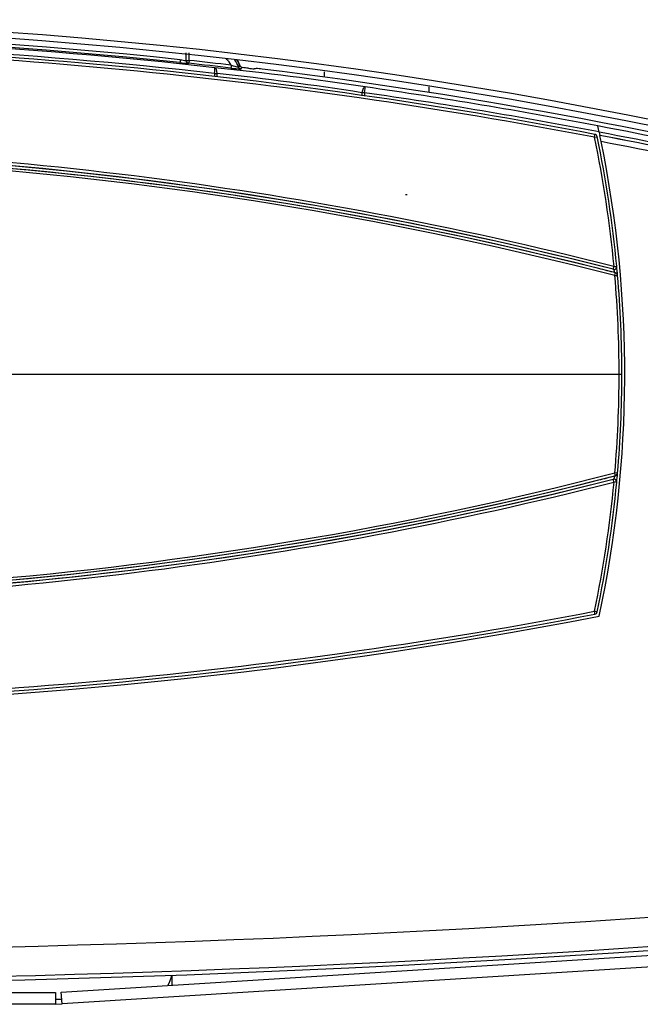
# Model space of a CAD drawing. Units: millimetres. Extents: x 274 to 606, y 201 to 435.
# Drawn here: x 334 to 345, y 310 to 326 of the extents above; entities that cross this region are included whole.
import ezdxf
from ezdxf.lldxf.tags import DXFTag

# ---------------------------------------------------------------- set-up
doc = ezdxf.new("R2010")
doc.units = ezdxf.units.MM
for name, color, linetype in [('311197', 7, 'Continuous'), ('340243', 7, 'Continuous'), ('340245', 7, 'Continuous'), ('362708A', 7, 'Continuous'), ('362713A', 7, 'Continuous'), ('511765', 7, 'Continuous'), ('541225', 7, 'Continuous'), ('541328', 7, 'Continuous'), ('541329', 7, 'Continuous'), ('Predefinito', 7, 'Continuous')]:
    doc.layers.add(name, color=color, linetype=linetype)
tags = doc.linetypes.add('DASHDOT2', pattern=[12.7, 6.35, -3.175, 0, -3.175]).pattern_tags.tags
tags[10:11] = [DXFTag(74, 4), DXFTag(75, 0), DXFTag(340, '0'), DXFTag(46, 0.0), DXFTag(50, 0.0), DXFTag(44, 0.0), DXFTag(45, 0.0)]
tags[8:9] = [DXFTag(74, 4), DXFTag(75, 0), DXFTag(340, '0'), DXFTag(46, 0.0), DXFTag(50, 0.0), DXFTag(44, 0.0), DXFTag(45, 0.0)]
tags[6:7] = [DXFTag(74, 4), DXFTag(75, 0), DXFTag(340, '0'), DXFTag(46, 0.0), DXFTag(50, 0.0), DXFTag(44, 0.0), DXFTag(45, 0.0)]
tags[4:5] = [DXFTag(74, 4), DXFTag(75, 0), DXFTag(340, '0'), DXFTag(46, 0.0), DXFTag(50, 0.0), DXFTag(44, 0.0), DXFTag(45, 0.0)]

# ---------------------------------------------------------------- blocks, each defined once
blk = doc.blocks.new('SE2')
at = {"layer": '311197', "color": 7, "linetype": 'Continuous'}
for p, q in [((334.656, 309.78), (348.944, 310.676)), ((348.956, 310.476), (334.668, 309.58)), ((320.556, 309.773), (334.556, 309.773)), ((334.556, 309.773), (334.556, 309.573)), ((334.668, 309.58), (334.656, 309.78)), ((334.556, 309.573), (320.556, 309.573)), ((334.556, 309.573), (334.668, 309.58)), ((334.556, 309.573), (334.556, 309.573))]:
    blk.add_line(p, q, dxfattribs=at)
at = {"layer": '340243', "color": 7, "linetype": 'Continuous'}
for p, q in [((336.556, 309.899), (336.556, 310.072)), ((334.556, 309.66), (334.663, 309.66))]:
    blk.add_line(p, q, dxfattribs=at)
at = {"layer": '340245', "color": 7, "linetype": 'Continuous'}
blk.add_line((334.556, 309.66), (334.663, 309.66), dxfattribs=at)
blk.add_arc((336.056, 310.16), 0.5, 327.8686, 349.7685, dxfattribs=at)
at = {"layer": '362708A', "color": 7, "linetype": 'DASHDOT2'}
blk.add_line((340.55, 323.44), (340.582, 323.44), dxfattribs=at)
at = {"layer": '362713A', "color": 7, "linetype": 'Continuous'}
for p, q in [((339.156, 325.539), (339.156, 325.449)), ((340.956, 325.186), (340.956, 325.281))]:
    blk.add_line(p, q, dxfattribs=at)
at = {"layer": '511765', "color": 7, "linetype": 'Continuous'}
for centre, radius, start, end in [((327.608, 239.78), 86.651, 75.7169, 104.28329), ((327.608, 239.83), 86.5, 75.72433, 104.27479)]:
    blk.add_arc(centre, radius, start, end, dxfattribs=at)
at = {"layer": '541225', "color": 7, "linetype": 'Continuous'}
blk.add_arc((337.203, 325.449), 0.55, 20.635, 32.1672, dxfattribs=at)
at = {"layer": '541328', "color": 7, "linetype": 'Continuous'}
for p, q in [((336.794, 325.734), (336.794, 325.866)), ((336.844, 325.734), (336.844, 325.866)), ((336.793, 325.733), (336.794, 325.734)), ((336.794, 325.734), (336.844, 325.734)), ((336.844, 325.734), (336.838, 325.684)), ((336.838, 325.683), (336.838, 325.684)), ((337.278, 325.51), (337.278, 325.46)), ((337.278, 325.51), (337.322, 325.51)), ((337.322, 325.51), (337.322, 325.455)), ((339.849, 325.181), (339.804, 325.181)), ((339.804, 325.181), (339.804, 325.125)), ((339.849, 325.181), (339.849, 325.119)), ((343.845, 324.612), (343.845, 324.614)), ((343.868, 324.507), (343.88, 324.451)), ((343.88, 324.449), (343.88, 324.451))]:
    blk.add_line(p, q, dxfattribs=at)
for centre, radius, start, end in [((327.556, 239.78), 86.45, 83.93304, 103.41522), ((327.556, 239.78), 86.4, 83.93304, 103.41522), ((327.556, 239.421), 86.736, 83.55851, 96.4415), ((327.556, 239.361), 86.696, 83.56125, 96.43876), ((336.967, 327.966), 2.286, 262.9765, 266.7487), ((336.878, 326.74), 1.011, 259.4586, 265.1787), ((336.843, 325.733), 0.05, 180.0232, 263.8101), ((336.844, 325.734), 0.05, 180.0157, 263.8171), ((327.556, 239.78), 86.454, 83.35059, 83.83281), ((337.201, 325.445), 0.42, 29.5088, 48.0537), ((337.201, 325.445), 0.52, 19.3945, 35.1721), ((337.201, 325.445), 0.55, 21.1752, 32.7184), ((327.556, 239.78), 86.404, 83.35059, 83.83281), ((331.419, 269.581), 56.335, 81.3824, 84.0208), ((337.953, 328.575), 2.998, 262.4928, 265.7984), ((337.924, 326.711), 1.117, 251.3494, 257.9983), ((336.274, 326.85), 1.878, 319.013, 320.0514), ((327.556, 239.78), 86.436, 83.15277, 83.22388), ((338.107, 327.473), 1.889, 262.541, 265.586), ((358.527, 229.598), 98.169, 102.07311, 102.09252), ((337.853, 323.785), 1.817, 82.3921, 85.5598), ((327.556, 239.78), 86.45, 75.63517, 82.99884), ((331.643, 273.156), 52.661, 81.084, 83.8083), ((327.558, 239.434), 86.723, 79.17503, 81.84476), ((327.558, 239.388), 86.669, 79.15299, 81.84702), ((327.417, 238.839), 87.333, 75.74369, 79.15719), ((324.457, 320.36), 19.85, 12.0568, 12.3693), ((327.56, 239.4), 86.655, 75.74055, 79.15251), ((324.456, 320.36), 19.85, 347.9503, 11.5765), ((327.563, 239.459), 86.544, 75.72318, 79.13225), ((324.456, 320.36), 19.85, 11.5765, 11.8865), ((327.56, 239.446), 86.556, 75.7226, 79.13133), ((327.56, 239.401), 86.5, 75.72645, 79.10985), ((327.556, 400.94), 86.28, 259.1017, 280.8983), ((327.556, 560.81), 250.9, 263.23417, 276.76583), ((327.556, 564.562), 254.08, 265.15945, 274.84056), ((327.556, 563.867), 253.885, 265.18896, 274.81105)]:
    blk.add_arc(centre, radius, start, end, dxfattribs=at)
for centre, major_axis, ratio, start_param, end_param in [((337.276, 325.51), (0.0112, 0.0994), 0.026673, 4.7154, 6.265726), ((337.276, 325.51), (0.0104, 0.0995), 0.464726, 4.760731, 6.263474), ((-3205.998, 725.26), (3544.102, -398.839), 0.019693, -0.012421, -0.012), ((339.846, 325.181), (0.015, 0.0989), 0.408208, 0.019119, 1.632715), ((339.846, 325.181), (0.0142, 0.099), 0.033602, 4.717204, 6.265722)]:
    blk.add_ellipse(centre, major_axis=major_axis, ratio=ratio, start_param=start_param, end_param=end_param, dxfattribs=at)
for points, knots in [([(336.693, 325.746), (336.692, 325.74), (336.691, 325.73), (336.69, 325.719), (336.689, 325.709), (336.688, 325.701), (336.688, 325.697), (336.688, 325.697), (336.688, 325.697)], [0, 0, 0, 0, 0.249419, 0.374648, 0.499931, 0.749388, 0.874778, 1, 1, 1, 1]), ([(337.567, 325.652), (337.566, 325.646), (337.565, 325.636), (337.564, 325.625), (337.563, 325.617), (337.562, 325.611), (337.561, 325.607), (337.56, 325.604), (337.561, 325.603), (337.561, 325.603)], [0, 0, 0, 0, 0.248994, 0.373966, 0.498935, 0.624056, 0.749751, 0.875388, 1, 1, 1, 1]), ([(337.755, 325.612), (337.746, 325.614), (337.737, 325.617), (337.723, 325.628), (337.717, 325.636), (337.714, 325.644)], [0, 0, 0, 0, 0.5, 0.5, 1, 1, 1, 1])]:
    blk.add_open_spline(points, degree=3, knots=knots, dxfattribs=at)
blk.add_rational_spline([(337.733, 325.585), (337.713, 325.587), (337.698, 325.6), (337.692, 325.618)], [1.0290058359, 0.963218062259, 1.00933960858, 1.16737047486], degree=3, dxfattribs=at)
at = {"layer": '541329', "color": 7, "linetype": 'Continuous'}
for p, q in [((344.107, 322.157), (344.107, 322.157)), ((344.17, 322.21), (344.17, 322.209)), ((344.146, 322.097), (344.131, 322.101)), ((344.146, 322.097), (344.146, 322.097)), ((344.184, 322.054), (344.184, 322.053)), ((333.708, 320.36), (344.209, 320.36)), ((344.209, 320.36), (344.256, 320.36)), ((344.146, 318.623), (344.146, 318.624)), ((344.184, 318.667), (344.184, 318.668)), ((344.107, 318.564), (344.107, 318.564)), ((344.17, 318.511), (344.17, 318.512))]:
    blk.add_line(p, q, dxfattribs=at)
for centre, radius, start, end in [((327.556, 239.78), 86.23, 79.14582, 90), ((327.509, 239.446), 86.517, 79.15558, 89.96898), ((324.484, 320.369), 19.724, 5.342, 11.8481), ((343.785, 324.419), 0.05, 11.8575, 79.1458), ((324.456, 320.36), 19.8, 5.3601, 11.8575), ((327.719, 257.801), 66.46, 75.71139, 90.1401), ((327.753, 258.041), 66.169, 75.69057, 90.17058), ((327.913, 258.865), 65.331, 75.64791, 85.54576), ((327.938, 259.255), 64.849, 75.53619, 85.46653), ((327.918, 258.893), 65.254, 75.61357, 85.47562), ((327.918, 258.887), 65.26, 75.85936, 85.47532), ((327.918, 258.887), 65.26, 75.60077, 75.85936), ((344.12, 322.205), 0.0499, 255.62, 277.2139), ((343.807, 325.643), 3.452, 275.2309, 276.0329), ((344.12, 322.205), 0.0496, 276.7688, 4.7534), ((326.085, 320.477), 18.119, 5.1423, 5.3149), ((324.456, 320.36), 19.8, 4.907, 5.3569), ((324.826, 320.359), 19.384, 0.0036, 5.0005), ((344.135, 322.05), 0.0491, 26.7554, 76.2827), ((324.456, 320.36), 19.8, 0, 4.9038), ((324.826, 320.362), 19.384, 354.9995, 359.9964), ((324.456, 320.36), 19.8, 355.0962, 0), ((327.944, 381.435), 64.818, 274.53104, 284.46626), ((327.918, 381.828), 65.254, 274.52439, 284.38644), ((327.918, 381.834), 65.26, 284.14077, 284.39922), ((326.085, 320.244), 18.119, 354.6851, 354.8577), ((344.919, 315.55), 3.169, 104.1034, 104.3874), ((344.135, 318.671), 0.0492, 283.7481, 333.2291), ((324.456, 320.36), 19.8, 354.6431, 355.093), ((327.745, 382.746), 66.235, 269.83666, 284.3022), ((327.712, 382.971), 66.512, 269.8655, 284.28301), ((327.913, 381.856), 65.331, 274.45424, 284.35209), ((327.918, 381.834), 65.26, 274.52469, 284.14077), ((324.484, 320.352), 19.724, 348.1519, 354.658), ((324.456, 320.36), 19.8, 348.1425, 354.6399), ((344.12, 318.515), 0.0503, 82.8714, 104.2946), ((343.835, 315.361), 3.168, 83.9311, 84.8052), ((344.12, 318.516), 0.0495, 355.1588, 83.319), ((327.509, 401.276), 86.519, 270.0311, 280.84434), ((327.556, 400.94), 86.23, 270, 280.85418), ((343.785, 316.302), 0.05, 280.8542, 348.1425)]:
    blk.add_arc(centre, radius, start, end, dxfattribs=at)
for centre, major_axis, ratio, start_param, end_param in [((343.785, 324.419), (-0.0094, -0.0491), 0.043791, 1.578956, 3.141596), ((343.785, 324.419), (0.0489, 0.0103), 0.009389, 4.755947, 6.283185), ((344.12, 322.205), (0.0498, 0.0047), 0.999828, 4.368976, 6.283187), ((344.12, 322.205), (0.0124, 0.0484), 0.033145, 3.159056, 4.719396), ((344.134, 322.049), (0.0124, 0.0484), 0.035998, 4.722478, 6.265721), ((344.134, 322.049), (-0.0498, -0.0043), 0.002377, 1.608113, 3.141593), ((344.134, 322.049), (0.0498, 0.0043), 0.999829, 0.000003, 1.23338), ((344.134, 318.672), (0.0124, -0.0484), 0.035998, 0.017465, 1.560707), ((344.134, 318.672), (-0.0498, 0.0043), 0.002377, 3.141593, 4.675072), ((344.134, 318.672), (0.0498, -0.0043), 0.999829, 5.049806, 6.283182), ((344.12, 318.515), (0.0498, -0.0047), 0.999828, 0, 1.914209), ((344.12, 318.515), (0.0124, -0.0484), 0.033145, 1.56379, 3.12413), ((343.785, 316.302), (0.0489, -0.0103), 0.009389, 0, 1.527238), ((343.785, 316.302), (-0.0094, 0.0491), 0.043791, 3.141589, 4.704229)]:
    blk.add_ellipse(centre, major_axis=major_axis, ratio=ratio, start_param=start_param, end_param=end_param, dxfattribs=at)

msp = doc.modelspace()

# ---------------------------------------------------------------- block references
at = {"layer": 'Predefinito'}
msp.add_blockref('SE2', (0, 0), dxfattribs=at)

doc.saveas('drawing.dxf')
